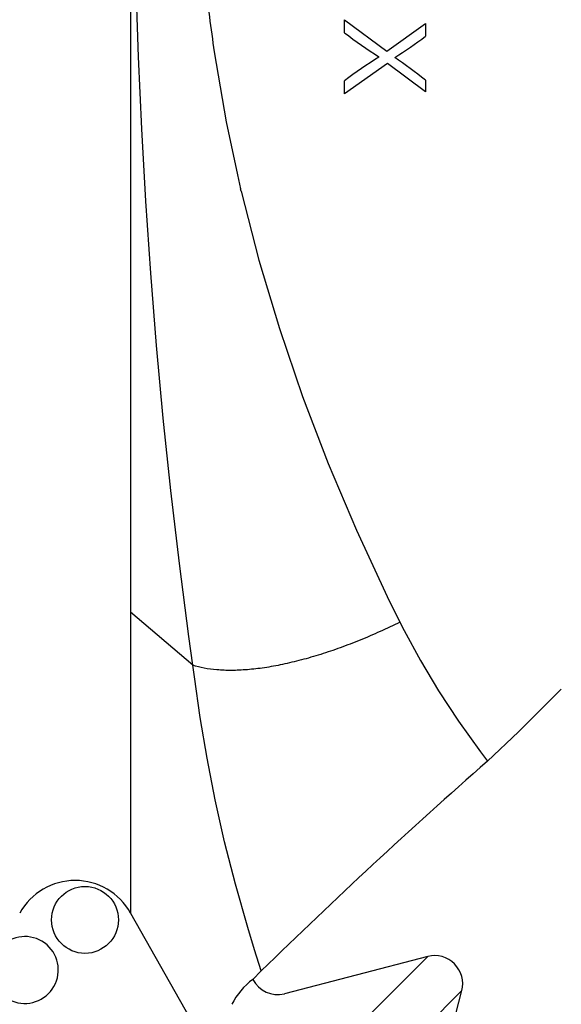
# Model space of a CAD drawing. Units: centimetres. Extents: x 467 to 19744, y 4499 to 10092.
# Drawn here: x 19307 to 19317, y 9699 to 9717 of the extents above; entities that cross this region are included whole.
import ezdxf

# ---------------------------------------------------------------- set-up
doc = ezdxf.new("R2010")
doc.units = ezdxf.units.CM
doc.layers.add('BETON-STOP', color=141, linetype='Continuous')
doc.layers.add('Contorno-Cupolex', color=3, linetype='Continuous')
doc.styles.add('Quote-Pontarolo', font='simplex.shx', dxfattribs={"width": 0.7})
doc.dimstyles.new('Pontarolo', dxfattribs={"dimtxt": 5, "dimasz": 5, "dimexe": 2, "dimexo": 10, "dimgap": 5, "dimtad": 0, "dimdec": 1, "dimzin": 12, "dimdsep": 46, "dimtxsty": 'Quote-Pontarolo', "dimcen": 0.09, "dimdle": 5, "dimclrd": 256, "dimclre": 256, "dimclrt": 256, "dimazin": 0, "dimtfac": 1, "dimtdec": 1, "dimtix": 1, "dimtofl": 0, "dimtmove": 1, "dimatfit": 2, "dimfxl": 2, "dimfxlon": 1, "dimtolj": 1, "dimtzin": 0, "dimlwd": -1, "dimlwe": -1, "dimarcsym": 0})

# ---------------------------------------------------------------- blocks, each defined once
blk = doc.blocks.new('Cupolex H 26 01_')
at = {"layer": 'Contorno-Cupolex', "linetype": 'Continuous'}
for p, q in [((19585.739, 10001.752), (19585.739, 9972.727)), ((19585.884, 9982.858), (19585.841, 9984.173)), ((19589.644, 9983.532), (19590.413, 9982.96)), ((19589.644, 9983.297), (19589.644, 9983.532)), ((19590.413, 9982.96), (19591.119, 9983.465)), ((19591.119, 9983.465), (19591.119, 9983.233)), ((19585.942, 9981.543), (19585.884, 9982.858)), ((19587.265, 9982.948), (19587.484, 9981.673)), ((19590.269, 9982.854), (19590.269, 9982.858)), ((19590.425, 9982.738), (19589.644, 9982.18)), ((19591.119, 9982.221), (19590.425, 9982.738)), ((19589.644, 9982.18), (19589.644, 9982.421)), ((19591.119, 9982.434), (19591.119, 9982.221)), ((19587.484, 9981.673), (19587.687, 9980.706)), ((19586.016, 9980.227), (19585.942, 9981.543)), ((19587.687, 9980.706), (19587.746, 9980.45)), ((19587.756, 9980.406), (19587.746, 9980.45)), ((19587.756, 9980.406), (19588.079, 9979.149)), ((19586.106, 9978.909), (19586.016, 9980.227)), ((19588.079, 9979.149), (19588.453, 9977.902)), ((19586.213, 9977.59), (19586.106, 9978.909)), ((19588.453, 9977.902), (19588.876, 9976.665)), ((19586.335, 9976.269), (19586.213, 9977.59)), ((19588.876, 9976.665), (19589.346, 9975.44)), ((19586.475, 9974.945), (19586.335, 9976.269)), ((19589.346, 9975.44), (19589.863, 9974.224)), ((19586.63, 9973.616), (19586.475, 9974.945)), ((19589.863, 9974.224), (19590.423, 9973.016)), ((19586.804, 9972.282), (19586.63, 9973.616)), ((19590.423, 9973.016), (19590.654, 9972.545)), ((19585.739, 9972.727), (19585.739, 9968.714)), ((19586.877, 9971.759), (19585.739, 9972.727)), ((19590.654, 9972.545), (19590.732, 9972.391)), ((19586.877, 9971.759), (19586.804, 9972.282)), ((19590.732, 9972.391), (19591.029, 9971.844)), ((19586.902, 9971.551), (19586.877, 9971.759)), ((19591.029, 9971.844), (19591.359, 9971.295)), ((19587.006, 9970.81), (19586.902, 9971.551)), ((19591.359, 9971.295), (19591.723, 9970.742)), ((19593.599, 9971.322), (19593.41, 9971.134)), ((19593.41, 9971.134), (19592.819, 9970.545)), ((19587.133, 9970.063), (19587.006, 9970.81)), ((19591.723, 9970.742), (19592.124, 9970.182)), ((19592.252, 9970.011), (19592.819, 9970.545)), ((19592.124, 9970.182), (19592.252, 9970.011)), ((19587.282, 9969.307), (19587.133, 9970.063)), ((19587.455, 9968.542), (19587.282, 9969.307)), ((19585.739, 9968.714), (19585.739, 9967.239)), ((19587.652, 9967.765), (19587.455, 9968.542)), ((19587.876, 9966.974), (19587.652, 9967.765)), ((19585.739, 9967.239), (19586.933, 9965.132)), ((19587.999, 9966.57), (19587.876, 9966.974)), ((19588.122, 9966.184), (19587.999, 9966.57)), ((19591.162, 9966.447), (19588.545, 9965.769)), ((19590.018, 9965.303), (19591.162, 9966.447)), ((19587.97, 9966.03), (19588.122, 9966.184)), ((19591.785, 9965.825), (19590.641, 9964.681)), ((19591.183, 9963.506), (19591.785, 9965.825))]:
    blk.add_line(p, q, dxfattribs=at)
blk.add_circle((19584.906, 9967.115), 0.61, dxfattribs=at)
for centre, radius, start, end in [((19616.805, 9987.374), 29.869, 186.0391, 188.5198), ((19596.377, 9992.206), 11.168, 232.9223, 236.8405), ((19587.146, 9988.405), 6.522, 301.5515, 307.5251), ((19595.546, 9974.563), 9.828, 122.4803, 126.91), ((19583.352, 9972.51), 12.602, 51.9508, 55.1164), ((19661, 9891.687), 104.216, 131.27428, 134.3707), ((19583.809, 9966.202), 0.61, 163.8151, 137.1008), ((19588.796, 9964.94), 1.368, 127.1709, 152.3026), ((19588.424, 9966.266), 0.512, 207.4334, 283.6489)]:
    blk.add_arc(centre, radius, start, end, dxfattribs=at)
for centre, major_axis, start_param, end_param in [((19584.727, 9966.644), (0, -1.191), 2.094395, 4.18879), ((19591.297, 9965.96), (0.359, -0.359), 0.523599, 2.617994)]:
    blk.add_ellipse(centre, major_axis=major_axis, ratio=0.981627, start_param=start_param, end_param=end_param, dxfattribs=at)
blk.add_open_spline([(19590.654, 9972.545), (19590.535, 9972.487), (19590.414, 9972.43), (19590.171, 9972.32), (19590.049, 9972.268), (19589.806, 9972.169), (19589.686, 9972.123), (19589.446, 9972.036), (19589.327, 9971.996), (19589.089, 9971.921), (19588.971, 9971.887), (19588.739, 9971.826), (19588.625, 9971.799), (19588.4, 9971.751), (19588.29, 9971.731), (19588.075, 9971.699), (19587.971, 9971.687), (19587.77, 9971.671), (19587.673, 9971.666), (19587.487, 9971.665), (19587.399, 9971.669), (19587.233, 9971.683), (19587.155, 9971.693), (19587.009, 9971.721), (19586.94, 9971.738), (19586.877, 9971.759)], degree=3, knots=[0, 0, 0, 0, 0.083977, 0.083977, 0.167953, 0.167953, 0.250148, 0.250148, 0.332343, 0.332343, 0.414993, 0.414993, 0.497643, 0.497643, 0.581377, 0.581377, 0.66511, 0.66511, 0.74956, 0.74956, 0.834009, 0.834009, 0.917004, 0.917004, 1, 1, 1, 1], dxfattribs=at)
blk = doc.blocks.new('*D156')
at = {"transparency": 16777216}
for p, q in [((19377.297, 10034.909), (19373.297, 10034.909)), ((19375.297, 10029.909), (19375.297, 10014.809)), ((19375.297, 9984.209), (19375.297, 9999.309)), ((19377.297, 9979.209), (19373.297, 9979.209)), ((476.985, 4542.041), (480.985, 4542.041)), ((478.985, 4537.041), (478.985, 4530.974)), ((478.985, 4504.241), (478.985, 4510.307)), ((476.985, 4499.241), (480.985, 4499.241))]:
    blk.add_line(p, q, dxfattribs=at)
for points in [[(19374.463, 10029.909), (19376.13, 10029.909), (19375.297, 10034.909)], [(19374.463, 9984.209), (19376.13, 9984.209), (19375.297, 9979.209)], [(478.152, 4537.041), (479.819, 4537.041), (478.985, 4542.041)], [(478.152, 4504.241), (479.819, 4504.241), (478.985, 4499.241)]]:
    blk.add_solid(points, dxfattribs=at)
at = {"layer": 'Defpoints', "color": 0, "transparency": 16777216}
for p in [(19399.921, 10034.909), (19375.297, 9979.209), (19400.196, 9979.209), (466.665, 4542.041), (466.665, 4499.241), (478.985, 4499.241)]:
    blk.add_point(p, dxfattribs=at)
at = {"transparency": 16777216, "char_height": 5, "attachment_point": 5, "rotation": 90, "style": 'Quote-Pontarolo'}
for s, insert in [('\\A1;56', (19375.297, 10007.059)), ('\\A1;42.8', (478.985, 4520.641))]:
    blk.add_mtext(s, dxfattribs=dict(at, insert=insert))

msp = doc.modelspace()

# ---------------------------------------------------------------- block references
at = {"layer": 'BETON-STOP'}
msp.add_blockref('Cupolex H 26 01_', (-276.358, -266.827), dxfattribs=at)

# ---------------------------------------------------------------- dimensions: what is measured, and where the dimension line sits
dim = msp.add_linear_dim(base=(19375.297, 9979.209), p1=(19399.921, 10034.909), p2=(19400.196, 9979.209), angle=90, dimstyle='Pontarolo', override={"dimdec": 0})
dim.commit()
dim.dimension.update_dxf_attribs({"geometry": '*D156', "text_midpoint": (19375.297, 10007.059)})

doc.saveas('drawing.dxf')
